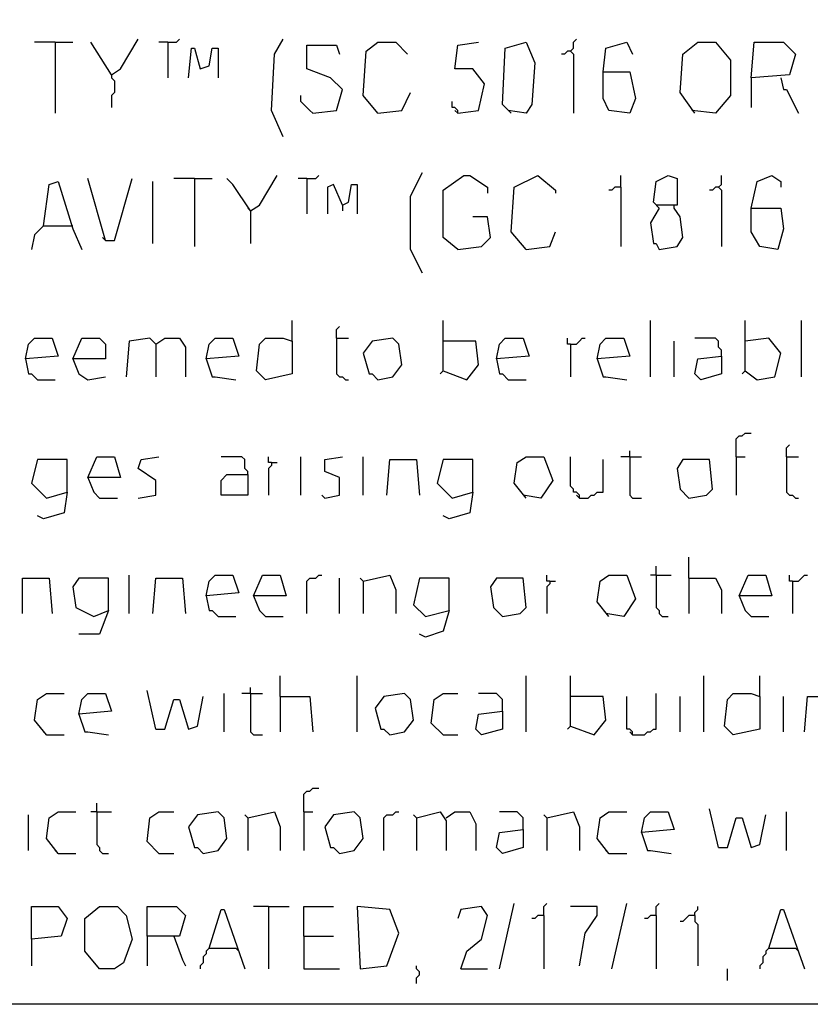
# Model space of a CAD drawing. Extents: x 0.16 to 7.56, y 0.46 to 9.88.
# Drawn here: x 2.13 to 2.94, y 0.46 to 1.47 of the extents above; entities that cross this region are included whole.
import ezdxf

# ---------------------------------------------------------------- set-up
doc = ezdxf.new("R2010")
doc.units = 0
doc.header["$MEASUREMENT"] = 0
doc.layers.add('PFV', color=7, linetype='Continuous')

msp = doc.modelspace()

# ---------------------------------------------------------------- linework, layer by layer
at = {"layer": 'PFV', "color": 0}
for points in [[(0.160606, 0.457576, 0), (0.160606, 9.884848, 0), (7.560606, 9.884848, 0), (7.563636, 0.457576, 0), (0.160606, 0.457576, 0)], [(2.166667, 1.442424, 0), (2.145455, 1.442424, 0)], [(2.166667, 1.442424, 0), (2.184848, 1.442424, 0)], [(2.166667, 1.442424, 0), (2.166667, 1.369697, 0)], [(2.224242, 1.409091, 0), (2.20303, 1.442424, 0)], [(2.224242, 1.409091, 0), (2.233333, 1.415152, 0), (2.251515, 1.445455, 0)], [(2.281818, 1.442424, 0), (2.272727, 1.442424, 0)], [(2.281818, 1.442424, 0), (2.290909, 1.442424, 0), (2.293939, 1.445455, 0)], [(2.281818, 1.442424, 0), (2.281818, 1.406061, 0)], [(2.4, 1.345455, 0), (2.387879, 1.372727, 0), (2.390909, 1.430303, 0), (2.4, 1.445455, 0)], [(2.49697, 1.369697, 0), (2.481818, 1.387879, 0), (2.484848, 1.433333, 0), (2.49697, 1.442424, 0), (2.515152, 1.442424, 0), (2.527273, 1.430303, 0)], [(2.578788, 1.369697, 0), (2.6, 1.372727, 0), (2.606061, 1.4, 0), (2.593939, 1.415152, 0), (2.575758, 1.415152, 0), (2.578788, 1.439394, 0), (2.6, 1.442424, 0)], [(2.633333, 1.369697, 0), (2.624242, 1.378788, 0), (2.627273, 1.436364, 0), (2.648485, 1.442424, 0), (2.657576, 1.421212, 0), (2.654545, 1.378788, 0), (2.648485, 1.369697, 0), (2.630303, 1.372727, 0)], [(2.693939, 1.433333, 0), (2.69697, 1.436364, 0), (2.69697, 1.442424, 0), (2.7, 1.445455, 0)], [(2.727273, 1.412121, 0), (2.730303, 1.436364, 0), (2.751515, 1.442424, 0), (2.757576, 1.430303, 0)], [(2.821212, 1.369697, 0), (2.806061, 1.390909, 0), (2.809091, 1.430303, 0), (2.824242, 1.442424, 0), (2.842424, 1.442424, 0), (2.857576, 1.424242, 0), (2.857576, 1.387879, 0), (2.842424, 1.369697, 0), (2.818182, 1.372727, 0)], [(2.878788, 1.406061, 0), (2.881818, 1.442424, 0), (2.912121, 1.442424, 0), (2.924242, 1.430303, 0), (2.918182, 1.409091, 0), (2.878788, 1.406061, 0), (2.878788, 1.375758, 0)], [(2.30303, 1.406061, 0), (2.306061, 1.436364, 0), (2.309091, 1.436364, 0), (2.315152, 1.415152, 0), (2.324242, 1.418182, 0), (2.327273, 1.436364, 0), (2.333333, 1.436364, 0), (2.333333, 1.406061, 0)], [(2.430303, 1.369697, 0), (2.454545, 1.372727, 0), (2.460606, 1.393939, 0), (2.448485, 1.406061, 0), (2.424242, 1.415152, 0), (2.424242, 1.439394, 0), (2.454545, 1.439394, 0), (2.457576, 1.430303, 0)], [(2.693939, 1.433333, 0), (2.690909, 1.433333, 0), (2.687879, 1.430303, 0), (2.684848, 1.430303, 0)], [(2.693939, 1.433333, 0), (2.69697, 1.430303, 0), (2.69697, 1.369697, 0)], [(2.727273, 1.412121, 0), (2.754545, 1.412121, 0), (2.760606, 1.384848, 0), (2.754545, 1.369697, 0), (2.733333, 1.372727, 0), (2.727273, 1.384848, 0), (2.727273, 1.412121, 0)], [(2.224242, 1.409091, 0), (2.224242, 1.406061, 0), (2.227273, 1.40303, 0), (2.227273, 1.390909, 0), (2.224242, 1.387879, 0), (2.224242, 1.375758, 0)], [(2.909091, 1.406061, 0), (2.912121, 1.393939, 0), (2.915152, 1.393939, 0), (2.927273, 1.369697, 0)], [(2.430303, 1.369697, 0), (2.427273, 1.372727, 0), (2.424242, 1.375758, 0), (2.421212, 1.378788, 0), (2.418182, 1.381818, 0), (2.418182, 1.387879, 0)], [(2.49697, 1.369697, 0), (2.521212, 1.372727, 0), (2.530303, 1.390909, 0)], [(2.578788, 1.369697, 0), (2.578788, 1.372727, 0), (2.575758, 1.375758, 0), (2.572727, 1.375758, 0), (2.572727, 1.381818, 0)], [(2.578788, 1.369697, 0), (2.575758, 1.372727, 0)], [(2.218182, 1.239394, 0), (2.2, 1.30303, 0)], [(2.218182, 1.239394, 0), (2.227273, 1.239394, 0), (2.245455, 1.30303, 0)], [(2.309091, 1.30303, 0), (2.287879, 1.30303, 0)], [(2.309091, 1.30303, 0), (2.327273, 1.30303, 0)], [(2.309091, 1.30303, 0), (2.309091, 1.233333, 0)], [(2.366667, 1.269697, 0), (2.348485, 1.29697, 0), (2.342424, 1.30303, 0)], [(2.366667, 1.269697, 0), (2.375758, 1.275758, 0), (2.393939, 1.306061, 0)], [(2.424242, 1.30303, 0), (2.415152, 1.30303, 0)], [(2.424242, 1.30303, 0), (2.433333, 1.30303, 0), (2.436364, 1.306061, 0)], [(2.424242, 1.30303, 0), (2.424242, 1.266667, 0)], [(2.542424, 1.206061, 0), (2.530303, 1.230303, 0), (2.530303, 1.284848, 0), (2.542424, 1.309091, 0)], [(2.578788, 1.230303, 0), (2.563636, 1.242424, 0), (2.563636, 1.290909, 0), (2.584848, 1.306061, 0), (2.590909, 1.306061, 0), (2.609091, 1.293939, 0), (2.609091, 1.287879, 0)], [(2.648485, 1.230303, 0), (2.633333, 1.248485, 0), (2.636364, 1.293939, 0), (2.660606, 1.306061, 0), (2.678788, 1.290909, 0), (2.678788, 1.287879, 0)], [(2.745455, 1.293939, 0), (2.745455, 1.306061, 0)], [(2.784848, 1.272727, 0), (2.778788, 1.278788, 0), (2.781818, 1.3, 0), (2.793939, 1.306061, 0), (2.80303, 1.30303, 0), (2.80303, 1.275758, 0), (2.781818, 1.275758, 0)], [(2.845455, 1.293939, 0), (2.848485, 1.29697, 0), (2.848485, 1.306061, 0)], [(2.878788, 1.272727, 0), (2.884848, 1.3, 0), (2.9, 1.306061, 0), (2.909091, 1.3, 0), (2.909091, 1.293939, 0)], [(2.154545, 1.254545, 0), (2.160606, 1.29697, 0), (2.169697, 1.3, 0), (2.184848, 1.251515, 0), (2.193939, 1.230303, 0)], [(2.266667, 1.236364, 0), (2.266667, 1.3, 0)], [(2.460606, 1.275758, 0), (2.451515, 1.29697, 0), (2.445455, 1.293939, 0), (2.445455, 1.266667, 0)], [(2.460606, 1.275758, 0), (2.466667, 1.278788, 0), (2.469697, 1.29697, 0), (2.475758, 1.29697, 0), (2.475758, 1.266667, 0)], [(2.745455, 1.293939, 0), (2.739394, 1.293939, 0), (2.736364, 1.290909, 0), (2.733333, 1.290909, 0)], [(2.745455, 1.293939, 0), (2.745455, 1.233333, 0)], [(2.845455, 1.293939, 0), (2.842424, 1.293939, 0), (2.839394, 1.290909, 0), (2.836364, 1.290909, 0)], [(2.845455, 1.293939, 0), (2.848485, 1.290909, 0), (2.848485, 1.233333, 0)], [(2.366667, 1.269697, 0), (2.363636, 1.272727, 0)], [(2.460606, 1.275758, 0), (2.460606, 1.269697, 0)], [(2.784848, 1.272727, 0), (2.775758, 1.257576, 0), (2.778788, 1.236364, 0), (2.781818, 1.236364, 0), (2.784848, 1.230303, 0), (2.80303, 1.233333, 0), (2.809091, 1.242424, 0), (2.806061, 1.263636, 0), (2.8, 1.272727, 0)], [(2.8, 1.272727, 0), (2.8, 1.275758, 0)], [(2.878788, 1.272727, 0), (2.909091, 1.272727, 0), (2.912121, 1.251515, 0), (2.906061, 1.230303, 0), (2.887879, 1.233333, 0), (2.878788, 1.248485, 0), (2.878788, 1.272727, 0)], [(2.366667, 1.269697, 0), (2.366667, 1.236364, 0)], [(2.578788, 1.230303, 0), (2.60303, 1.233333, 0), (2.612121, 1.242424, 0), (2.609091, 1.263636, 0), (2.593939, 1.263636, 0)], [(2.154545, 1.254545, 0), (2.145455, 1.245455, 0), (2.142424, 1.230303, 0)], [(2.154545, 1.254545, 0), (2.181818, 1.254545, 0)], [(2.181818, 1.254545, 0), (2.184848, 1.254545, 0)], [(2.218182, 1.239394, 0), (2.215152, 1.242424, 0)], [(2.648485, 1.230303, 0), (2.672727, 1.233333, 0), (2.678788, 1.248485, 0)], [(2.409091, 1.136364, 0), (2.409091, 1.157576, 0)], [(2.454545, 1.139394, 0), (2.454545, 1.148485, 0), (2.457576, 1.151515, 0)], [(2.563636, 1.106061, 0), (2.563636, 1.157576, 0)], [(2.775758, 1.1, 0), (2.775758, 1.157576, 0)], [(2.872727, 1.106061, 0), (2.872727, 1.157576, 0)], [(2.930303, 1.1, 0), (2.930303, 1.157576, 0)], [(2.136364, 1.118182, 0), (2.139394, 1.133333, 0), (2.145455, 1.139394, 0), (2.163636, 1.139394, 0), (2.169697, 1.121212, 0), (2.136364, 1.118182, 0), (2.139394, 1.10303, 0), (2.142424, 1.10303, 0), (2.148485, 1.09697, 0), (2.166667, 1.09697, 0)], [(2.184848, 1.118182, 0), (2.193939, 1.139394, 0), (2.212121, 1.139394, 0), (2.218182, 1.133333, 0), (2.218182, 1.118182, 0), (2.184848, 1.118182, 0), (2.190909, 1.10303, 0), (2.2, 1.09697, 0), (2.218182, 1.1, 0)], [(2.269697, 1.133333, 0), (2.263636, 1.139394, 0), (2.242424, 1.136364, 0), (2.239394, 1.1, 0)], [(2.269697, 1.133333, 0), (2.278788, 1.139394, 0), (2.293939, 1.139394, 0), (2.3, 1.130303, 0), (2.3, 1.1, 0)], [(2.321212, 1.118182, 0), (2.324242, 1.133333, 0), (2.330303, 1.139394, 0), (2.348485, 1.139394, 0), (2.354545, 1.121212, 0), (2.321212, 1.118182, 0), (2.327273, 1.1, 0), (2.330303, 1.1, 0), (2.351515, 1.09697, 0)], [(2.409091, 1.136364, 0), (2.409091, 1.10303, 0), (2.381818, 1.09697, 0), (2.372727, 1.106061, 0), (2.375758, 1.133333, 0), (2.381818, 1.139394, 0), (2.4, 1.139394, 0), (2.409091, 1.136364, 0)], [(2.454545, 1.139394, 0), (2.466667, 1.139394, 0)], [(2.454545, 1.139394, 0), (2.454545, 1.10303, 0), (2.457576, 1.1, 0), (2.460606, 1.1, 0), (2.463636, 1.09697, 0), (2.466667, 1.09697, 0)], [(2.49697, 1.09697, 0), (2.512121, 1.1, 0), (2.521212, 1.112121, 0), (2.518182, 1.133333, 0), (2.512121, 1.139394, 0), (2.490909, 1.136364, 0), (2.481818, 1.124242, 0), (2.487879, 1.10303, 0), (2.490909, 1.10303, 0), (2.49697, 1.09697, 0)], [(2.618182, 1.118182, 0), (2.621212, 1.133333, 0), (2.627273, 1.139394, 0), (2.645455, 1.139394, 0), (2.651515, 1.121212, 0), (2.618182, 1.118182, 0), (2.621212, 1.10303, 0), (2.624242, 1.10303, 0), (2.630303, 1.09697, 0), (2.648485, 1.09697, 0)], [(2.693939, 1.133333, 0), (2.690909, 1.133333, 0), (2.690909, 1.139394, 0)], [(2.693939, 1.133333, 0), (2.7, 1.133333, 0), (2.70303, 1.136364, 0), (2.706061, 1.139394, 0), (2.709091, 1.139394, 0)], [(2.721212, 1.118182, 0), (2.724242, 1.133333, 0), (2.730303, 1.139394, 0), (2.748485, 1.139394, 0), (2.754545, 1.121212, 0), (2.721212, 1.118182, 0), (2.727273, 1.1, 0), (2.730303, 1.1, 0), (2.751515, 1.09697, 0)], [(2.848485, 1.121212, 0), (2.848485, 1.127273, 0), (2.845455, 1.130303, 0), (2.845455, 1.136364, 0), (2.842424, 1.139394, 0), (2.821212, 1.139394, 0)], [(2.872727, 1.106061, 0), (2.884848, 1.09697, 0), (2.90303, 1.1, 0), (2.909091, 1.124242, 0), (2.89697, 1.139394, 0), (2.872727, 1.136364, 0)], [(2.269697, 1.133333, 0), (2.269697, 1.1, 0)], [(2.563636, 1.106061, 0), (2.587879, 1.09697, 0), (2.6, 1.112121, 0), (2.59697, 1.136364, 0), (2.563636, 1.136364, 0)], [(2.693939, 1.133333, 0), (2.693939, 1.1, 0)], [(2.8, 1.1, 0), (2.8, 1.136364, 0)], [(2.848485, 1.121212, 0), (2.848485, 1.10303, 0), (2.827273, 1.09697, 0), (2.821212, 1.10303, 0), (2.824242, 1.118182, 0), (2.848485, 1.121212, 0)], [(2.563636, 1.106061, 0), (2.560606, 1.10303, 0)], [(2.872727, 1.106061, 0), (2.869697, 1.10303, 0)], [(2.863636, 1.018182, 0), (2.863636, 1.036364, 0), (2.866667, 1.039394, 0), (2.869697, 1.039394, 0), (2.872727, 1.042424, 0), (2.878788, 1.042424, 0)], [(2.915152, 1.018182, 0), (2.915152, 1.027273, 0), (2.918182, 1.030303, 0)], [(2.2, 0.99697, 0), (2.209091, 1.018182, 0), (2.227273, 1.018182, 0), (2.233333, 0.99697, 0), (2.2, 0.99697, 0), (2.206061, 0.981818, 0), (2.212121, 0.975758, 0), (2.230303, 0.975758, 0)], [(2.251515, 0.975758, 0), (2.269697, 0.978788, 0), (2.269697, 0.993939, 0), (2.251515, 1.006061, 0), (2.254545, 1.015152, 0), (2.272727, 1.018182, 0)], [(2.363636, 1, 0), (2.363636, 1.00303, 0), (2.360606, 1.006061, 0), (2.360606, 1.015152, 0), (2.357576, 1.018182, 0), (2.336364, 1.018182, 0)], [(2.387879, 1.012121, 0), (2.384848, 1.012121, 0), (2.384848, 1.018182, 0)], [(2.418182, 0.978788, 0), (2.418182, 1.018182, 0)], [(2.442424, 0.975758, 0), (2.457576, 0.978788, 0), (2.457576, 0.99697, 0), (2.442424, 1.00303, 0), (2.442424, 1.015152, 0), (2.460606, 1.018182, 0)], [(2.481818, 0.978788, 0), (2.481818, 1.018182, 0)], [(2.648485, 0.975758, 0), (2.636364, 0.990909, 0), (2.639394, 1.012121, 0), (2.648485, 1.018182, 0), (2.666667, 1.018182, 0), (2.675758, 0.993939, 0), (2.663636, 0.975758, 0), (2.645455, 0.978788, 0)], [(2.70303, 0.975758, 0), (2.70303, 0.978788, 0), (2.7, 0.981818, 0), (2.69697, 0.981818, 0), (2.69697, 0.984848, 0), (2.693939, 0.987879, 0), (2.693939, 1.018182, 0)], [(2.754545, 1.018182, 0), (2.745455, 1.018182, 0)], [(2.754545, 1.018182, 0), (2.754545, 1.024242, 0)], [(2.754545, 1.018182, 0), (2.766667, 1.018182, 0)], [(2.754545, 1.018182, 0), (2.754545, 0.978788, 0), (2.757576, 0.975758, 0), (2.766667, 0.975758, 0)], [(2.863636, 1.018182, 0), (2.872727, 1.018182, 0)], [(2.863636, 1.018182, 0), (2.863636, 0.978788, 0)], [(2.915152, 1.018182, 0), (2.927273, 1.018182, 0)], [(2.915152, 1.018182, 0), (2.915152, 0.981818, 0), (2.918182, 0.978788, 0), (2.921212, 0.978788, 0), (2.924242, 0.975758, 0), (2.927273, 0.975758, 0)], [(2.178788, 0.981818, 0), (2.178788, 1.015152, 0), (2.148485, 1.015152, 0), (2.142424, 0.990909, 0), (2.157576, 0.975758, 0), (2.178788, 0.981818, 0), (2.175758, 0.960606, 0), (2.154545, 0.954545, 0), (2.148485, 0.957576, 0)], [(2.387879, 1.012121, 0), (2.387879, 1.009091, 0), (2.384848, 1.006061, 0), (2.384848, 0.978788, 0)], [(2.387879, 1.012121, 0), (2.393939, 1.012121, 0)], [(2.506061, 0.978788, 0), (2.509091, 1.015152, 0), (2.536364, 1.015152, 0), (2.539394, 0.978788, 0)], [(2.593939, 0.981818, 0), (2.593939, 1.015152, 0), (2.563636, 1.015152, 0), (2.557576, 0.990909, 0), (2.572727, 0.975758, 0), (2.593939, 0.981818, 0), (2.590909, 0.960606, 0), (2.569697, 0.954545, 0), (2.563636, 0.957576, 0)], [(2.70303, 0.975758, 0), (2.712121, 0.975758, 0), (2.715152, 0.978788, 0), (2.718182, 0.978788, 0), (2.721212, 0.981818, 0), (2.727273, 0.981818, 0), (2.727273, 1.015152, 0)], [(2.815152, 0.975758, 0), (2.833333, 0.978788, 0), (2.839394, 0.984848, 0), (2.836364, 1.015152, 0), (2.809091, 1.015152, 0), (2.80303, 1.006061, 0), (2.806061, 0.984848, 0), (2.815152, 0.975758, 0)], [(2.363636, 1, 0), (2.363636, 0.978788, 0), (2.336364, 0.978788, 0), (2.336364, 0.993939, 0), (2.342424, 1, 0), (2.363636, 1, 0)], [(2.442424, 0.975758, 0), (2.439394, 0.978788, 0)], [(2.70303, 0.975758, 0), (2.7, 0.978788, 0)], [(2.815152, 0.893939, 0), (2.815152, 0.915152, 0)], [(2.781818, 0.89697, 0), (2.781818, 0.906061, 0)], [(2.133333, 0.857576, 0), (2.133333, 0.893939, 0), (2.160606, 0.893939, 0), (2.163636, 0.857576, 0)], [(2.221212, 0.860606, 0), (2.221212, 0.893939, 0), (2.190909, 0.893939, 0), (2.184848, 0.884848, 0), (2.187879, 0.863636, 0), (2.206061, 0.854545, 0), (2.221212, 0.860606, 0), (2.212121, 0.836364, 0), (2.190909, 0.836364, 0)], [(2.242424, 0.857576, 0), (2.242424, 0.89697, 0)], [(2.266667, 0.857576, 0), (2.269697, 0.893939, 0), (2.29697, 0.893939, 0), (2.3, 0.857576, 0)], [(2.321212, 0.875758, 0), (2.324242, 0.890909, 0), (2.330303, 0.89697, 0), (2.348485, 0.89697, 0), (2.354545, 0.878788, 0), (2.321212, 0.875758, 0), (2.324242, 0.860606, 0), (2.327273, 0.860606, 0), (2.333333, 0.854545, 0), (2.351515, 0.854545, 0)], [(2.369697, 0.875758, 0), (2.378788, 0.89697, 0), (2.39697, 0.89697, 0), (2.40303, 0.875758, 0), (2.369697, 0.875758, 0), (2.375758, 0.860606, 0), (2.381818, 0.854545, 0), (2.4, 0.854545, 0)], [(2.424242, 0.857576, 0), (2.424242, 0.890909, 0), (2.427273, 0.893939, 0), (2.433333, 0.893939, 0), (2.436364, 0.89697, 0), (2.439394, 0.89697, 0)], [(2.457576, 0.857576, 0), (2.457576, 0.893939, 0)], [(2.481818, 0.890909, 0), (2.478788, 0.893939, 0)], [(2.481818, 0.890909, 0), (2.509091, 0.89697, 0), (2.515152, 0.881818, 0), (2.515152, 0.857576, 0)], [(2.481818, 0.890909, 0), (2.481818, 0.857576, 0)], [(2.569697, 0.860606, 0), (2.569697, 0.893939, 0), (2.539394, 0.893939, 0), (2.533333, 0.866667, 0), (2.545455, 0.854545, 0), (2.569697, 0.860606, 0), (2.563636, 0.839394, 0), (2.545455, 0.833333, 0), (2.539394, 0.836364, 0)], [(2.624242, 0.854545, 0), (2.642424, 0.857576, 0), (2.648485, 0.863636, 0), (2.645455, 0.893939, 0), (2.618182, 0.893939, 0), (2.612121, 0.884848, 0), (2.615152, 0.863636, 0), (2.624242, 0.854545, 0)], [(2.672727, 0.890909, 0), (2.669697, 0.890909, 0), (2.669697, 0.89697, 0)], [(2.672727, 0.890909, 0), (2.672727, 0.887879, 0), (2.669697, 0.884848, 0), (2.669697, 0.857576, 0)], [(2.672727, 0.890909, 0), (2.678788, 0.890909, 0)], [(2.733333, 0.854545, 0), (2.721212, 0.869697, 0), (2.724242, 0.890909, 0), (2.733333, 0.89697, 0), (2.751515, 0.89697, 0), (2.760606, 0.872727, 0), (2.748485, 0.854545, 0), (2.730303, 0.857576, 0)], [(2.781818, 0.89697, 0), (2.775758, 0.89697, 0)], [(2.781818, 0.89697, 0), (2.79697, 0.89697, 0)], [(2.781818, 0.89697, 0), (2.781818, 0.863636, 0), (2.784848, 0.860606, 0), (2.784848, 0.857576, 0), (2.787879, 0.854545, 0), (2.793939, 0.854545, 0)], [(2.815152, 0.893939, 0), (2.842424, 0.893939, 0), (2.848485, 0.881818, 0), (2.848485, 0.857576, 0)], [(2.815152, 0.893939, 0), (2.815152, 0.857576, 0)], [(2.866667, 0.875758, 0), (2.875758, 0.89697, 0), (2.893939, 0.89697, 0), (2.9, 0.875758, 0), (2.866667, 0.875758, 0), (2.872727, 0.860606, 0), (2.878788, 0.854545, 0), (2.89697, 0.854545, 0)], [(2.921212, 0.890909, 0), (2.918182, 0.890909, 0), (2.918182, 0.89697, 0)], [(2.921212, 0.890909, 0), (2.927273, 0.890909, 0), (2.930303, 0.893939, 0), (2.933333, 0.89697, 0), (2.936364, 0.89697, 0)], [(2.921212, 0.890909, 0), (2.921212, 0.857576, 0)], [(2.39697, 0.772727, 0), (2.39697, 0.793939, 0)], [(2.475758, 0.736364, 0), (2.475758, 0.793939, 0)], [(2.648485, 0.736364, 0), (2.648485, 0.793939, 0)], [(2.693939, 0.742424, 0), (2.693939, 0.793939, 0)], [(2.830303, 0.736364, 0), (2.830303, 0.793939, 0)], [(2.887879, 0.772727, 0), (2.887879, 0.793939, 0)], [(2.269697, 0.739394, 0), (2.260606, 0.778788, 0)], [(2.366667, 0.775758, 0), (2.366667, 0.781818, 0)], [(2.157576, 0.733333, 0), (2.145455, 0.748485, 0), (2.148485, 0.769697, 0), (2.157576, 0.775758, 0), (2.175758, 0.775758, 0)], [(2.190909, 0.754545, 0), (2.193939, 0.769697, 0), (2.2, 0.775758, 0), (2.218182, 0.775758, 0), (2.224242, 0.757576, 0), (2.190909, 0.754545, 0), (2.19697, 0.736364, 0), (2.2, 0.736364, 0), (2.221212, 0.733333, 0)], [(2.269697, 0.739394, 0), (2.278788, 0.739394, 0), (2.287879, 0.769697, 0), (2.293939, 0.769697, 0), (2.30303, 0.739394, 0), (2.312121, 0.742424, 0), (2.318182, 0.772727, 0)], [(2.339394, 0.736364, 0), (2.339394, 0.775758, 0)], [(2.366667, 0.775758, 0), (2.357576, 0.775758, 0)], [(2.366667, 0.775758, 0), (2.378788, 0.775758, 0)], [(2.366667, 0.775758, 0), (2.366667, 0.736364, 0), (2.369697, 0.733333, 0), (2.378788, 0.733333, 0)], [(2.39697, 0.772727, 0), (2.427273, 0.772727, 0), (2.430303, 0.736364, 0)], [(2.39697, 0.772727, 0), (2.39697, 0.736364, 0)], [(2.509091, 0.733333, 0), (2.524242, 0.736364, 0), (2.533333, 0.748485, 0), (2.530303, 0.769697, 0), (2.524242, 0.775758, 0), (2.50303, 0.772727, 0), (2.493939, 0.760606, 0), (2.5, 0.739394, 0), (2.50303, 0.739394, 0), (2.509091, 0.733333, 0)], [(2.563636, 0.733333, 0), (2.551515, 0.745455, 0), (2.554545, 0.769697, 0), (2.563636, 0.775758, 0), (2.578788, 0.775758, 0)], [(2.624242, 0.757576, 0), (2.624242, 0.769697, 0), (2.621212, 0.772727, 0), (2.618182, 0.775758, 0), (2.6, 0.775758, 0)], [(2.693939, 0.742424, 0), (2.718182, 0.733333, 0), (2.730303, 0.748485, 0), (2.727273, 0.772727, 0), (2.693939, 0.772727, 0)], [(2.757576, 0.733333, 0), (2.757576, 0.736364, 0), (2.754545, 0.739394, 0), (2.751515, 0.739394, 0), (2.751515, 0.772727, 0)], [(2.757576, 0.733333, 0), (2.769697, 0.733333, 0), (2.772727, 0.736364, 0), (2.775758, 0.736364, 0), (2.778788, 0.739394, 0), (2.781818, 0.739394, 0), (2.781818, 0.775758, 0)], [(2.806061, 0.736364, 0), (2.806061, 0.772727, 0)], [(2.887879, 0.772727, 0), (2.887879, 0.739394, 0), (2.860606, 0.733333, 0), (2.851515, 0.742424, 0), (2.854545, 0.769697, 0), (2.860606, 0.775758, 0), (2.878788, 0.775758, 0), (2.887879, 0.772727, 0)], [(2.912121, 0.736364, 0), (2.912121, 0.772727, 0)], [(2.933333, 0.736364, 0), (2.936364, 0.772727, 0), (2.963636, 0.772727, 0), (2.966667, 0.736364, 0)], [(2.624242, 0.757576, 0), (2.624242, 0.739394, 0), (2.60303, 0.733333, 0), (2.59697, 0.739394, 0), (2.6, 0.754545, 0), (2.624242, 0.757576, 0)], [(2.157576, 0.733333, 0), (2.154545, 0.736364, 0)], [(2.693939, 0.742424, 0), (2.690909, 0.739394, 0)], [(2.757576, 0.733333, 0), (2.754545, 0.736364, 0)], [(2.157576, 0.733333, 0), (2.175758, 0.733333, 0)], [(2.563636, 0.733333, 0), (2.578788, 0.733333, 0)], [(2.421212, 0.654545, 0), (2.421212, 0.672727, 0), (2.424242, 0.675758, 0), (2.427273, 0.675758, 0), (2.430303, 0.678788, 0), (2.436364, 0.678788, 0)], [(2.209091, 0.654545, 0), (2.209091, 0.663636, 0)], [(2.845455, 0.618182, 0), (2.836364, 0.657576, 0)], [(2.139394, 0.615152, 0), (2.139394, 0.651515, 0)], [(2.169697, 0.612121, 0), (2.157576, 0.627273, 0), (2.160606, 0.648485, 0), (2.169697, 0.654545, 0), (2.187879, 0.654545, 0)], [(2.209091, 0.654545, 0), (2.20303, 0.654545, 0)], [(2.209091, 0.654545, 0), (2.224242, 0.654545, 0)], [(2.209091, 0.654545, 0), (2.209091, 0.621212, 0), (2.212121, 0.618182, 0), (2.212121, 0.615152, 0), (2.215152, 0.612121, 0), (2.221212, 0.612121, 0)], [(2.272727, 0.612121, 0), (2.260606, 0.624242, 0), (2.263636, 0.648485, 0), (2.272727, 0.654545, 0), (2.287879, 0.654545, 0)], [(2.318182, 0.612121, 0), (2.333333, 0.615152, 0), (2.342424, 0.627273, 0), (2.339394, 0.648485, 0), (2.333333, 0.654545, 0), (2.312121, 0.651515, 0), (2.30303, 0.639394, 0), (2.309091, 0.618182, 0), (2.312121, 0.618182, 0), (2.318182, 0.612121, 0)], [(2.363636, 0.648485, 0), (2.360606, 0.651515, 0)], [(2.363636, 0.648485, 0), (2.390909, 0.654545, 0), (2.39697, 0.639394, 0), (2.39697, 0.615152, 0)], [(2.363636, 0.648485, 0), (2.363636, 0.615152, 0)], [(2.421212, 0.654545, 0), (2.430303, 0.654545, 0)], [(2.421212, 0.654545, 0), (2.421212, 0.615152, 0)], [(2.457576, 0.612121, 0), (2.472727, 0.615152, 0), (2.481818, 0.627273, 0), (2.478788, 0.648485, 0), (2.472727, 0.654545, 0), (2.451515, 0.651515, 0), (2.442424, 0.639394, 0), (2.448485, 0.618182, 0), (2.451515, 0.618182, 0), (2.457576, 0.612121, 0)], [(2.50303, 0.615152, 0), (2.50303, 0.648485, 0), (2.506061, 0.651515, 0), (2.512121, 0.651515, 0), (2.515152, 0.654545, 0), (2.518182, 0.654545, 0)], [(2.536364, 0.648485, 0), (2.533333, 0.651515, 0)], [(2.536364, 0.648485, 0), (2.560606, 0.654545, 0), (2.566667, 0.645455, 0), (2.566667, 0.615152, 0)], [(2.536364, 0.648485, 0), (2.536364, 0.615152, 0)], [(2.566667, 0.648485, 0), (2.575758, 0.654545, 0), (2.590909, 0.654545, 0), (2.59697, 0.642424, 0), (2.59697, 0.615152, 0)], [(2.645455, 0.636364, 0), (2.645455, 0.648485, 0), (2.642424, 0.651515, 0), (2.639394, 0.654545, 0), (2.621212, 0.654545, 0)], [(2.669697, 0.648485, 0), (2.666667, 0.651515, 0)], [(2.669697, 0.648485, 0), (2.69697, 0.654545, 0), (2.70303, 0.639394, 0), (2.70303, 0.615152, 0)], [(2.669697, 0.648485, 0), (2.669697, 0.615152, 0)], [(2.733333, 0.612121, 0), (2.721212, 0.627273, 0), (2.724242, 0.648485, 0), (2.733333, 0.654545, 0), (2.751515, 0.654545, 0)], [(2.766667, 0.633333, 0), (2.769697, 0.648485, 0), (2.775758, 0.654545, 0), (2.793939, 0.654545, 0), (2.8, 0.636364, 0), (2.766667, 0.633333, 0), (2.772727, 0.615152, 0), (2.775758, 0.615152, 0), (2.79697, 0.612121, 0)], [(2.845455, 0.618182, 0), (2.854545, 0.618182, 0), (2.863636, 0.648485, 0), (2.869697, 0.648485, 0), (2.878788, 0.618182, 0), (2.887879, 0.621212, 0), (2.893939, 0.651515, 0)], [(2.915152, 0.615152, 0), (2.915152, 0.654545, 0)], [(2.645455, 0.636364, 0), (2.645455, 0.618182, 0), (2.624242, 0.612121, 0), (2.618182, 0.618182, 0), (2.621212, 0.633333, 0), (2.645455, 0.636364, 0)], [(2.169697, 0.612121, 0), (2.166667, 0.615152, 0)], [(2.733333, 0.612121, 0), (2.730303, 0.615152, 0)], [(2.169697, 0.612121, 0), (2.187879, 0.612121, 0)], [(2.272727, 0.612121, 0), (2.287879, 0.612121, 0)], [(2.733333, 0.612121, 0), (2.751515, 0.612121, 0)], [(2.142424, 0.524242, 0), (2.142424, 0.557576, 0), (2.169697, 0.557576, 0), (2.178788, 0.545455, 0), (2.172727, 0.527273, 0), (2.142424, 0.524242, 0), (2.142424, 0.49697, 0)], [(2.212121, 0.493939, 0), (2.19697, 0.512121, 0), (2.19697, 0.545455, 0), (2.212121, 0.557576, 0), (2.230303, 0.557576, 0), (2.239394, 0.548485, 0), (2.245455, 0.524242, 0), (2.236364, 0.5, 0), (2.227273, 0.493939, 0), (2.212121, 0.493939, 0)], [(2.260606, 0.527273, 0), (2.260606, 0.557576, 0), (2.290909, 0.557576, 0), (2.3, 0.548485, 0), (2.293939, 0.527273, 0), (2.260606, 0.527273, 0), (2.260606, 0.49697, 0)], [(2.324242, 0.515152, 0), (2.336364, 0.554545, 0), (2.339394, 0.554545, 0), (2.360606, 0.493939, 0)], [(2.384848, 0.557576, 0), (2.369697, 0.557576, 0)], [(2.384848, 0.557576, 0), (2.406061, 0.557576, 0)], [(2.384848, 0.557576, 0), (2.384848, 0.493939, 0)], [(2.421212, 0.527273, 0), (2.421212, 0.557576, 0), (2.451515, 0.557576, 0)], [(2.478788, 0.493939, 0), (2.506061, 0.49697, 0), (2.518182, 0.530303, 0), (2.509091, 0.554545, 0), (2.475758, 0.557576, 0), (2.478788, 0.493939, 0)], [(2.581818, 0.493939, 0), (2.587879, 0.512121, 0), (2.60303, 0.524242, 0), (2.609091, 0.548485, 0), (2.60303, 0.557576, 0), (2.581818, 0.554545, 0), (2.578788, 0.545455, 0)], [(2.621212, 0.493939, 0), (2.636364, 0.560606, 0)], [(2.666667, 0.548485, 0), (2.666667, 0.557576, 0), (2.669697, 0.560606, 0)], [(2.70303, 0.49697, 0), (2.709091, 0.530303, 0), (2.721212, 0.548485, 0), (2.721212, 0.557576, 0), (2.693939, 0.557576, 0)], [(2.736364, 0.493939, 0), (2.751515, 0.560606, 0)], [(2.781818, 0.548485, 0), (2.781818, 0.557576, 0), (2.784848, 0.560606, 0)], [(2.821212, 0.548485, 0), (2.821212, 0.551515, 0), (2.824242, 0.554545, 0), (2.824242, 0.557576, 0)], [(2.89697, 0.515152, 0), (2.909091, 0.554545, 0), (2.912121, 0.554545, 0), (2.933333, 0.493939, 0)], [(2.666667, 0.548485, 0), (2.660606, 0.548485, 0), (2.657576, 0.545455, 0), (2.654545, 0.545455, 0)], [(2.666667, 0.548485, 0), (2.666667, 0.493939, 0)], [(2.781818, 0.548485, 0), (2.775758, 0.548485, 0), (2.772727, 0.545455, 0), (2.769697, 0.545455, 0)], [(2.781818, 0.548485, 0), (2.781818, 0.493939, 0)], [(2.821212, 0.548485, 0), (2.815152, 0.548485, 0), (2.812121, 0.545455, 0), (2.809091, 0.542424, 0), (2.806061, 0.542424, 0)], [(2.821212, 0.548485, 0), (2.821212, 0.542424, 0), (2.824242, 0.539394, 0), (2.824242, 0.49697, 0)], [(2.287879, 0.527273, 0), (2.29697, 0.50303, 0), (2.3, 0.49697, 0)], [(2.421212, 0.527273, 0), (2.451515, 0.527273, 0)], [(2.421212, 0.527273, 0), (2.421212, 0.493939, 0), (2.457576, 0.493939, 0)], [(2.324242, 0.515152, 0), (2.321212, 0.512121, 0), (2.321212, 0.509091, 0), (2.318182, 0.506061, 0), (2.318182, 0.5, 0), (2.315152, 0.49697, 0), (2.315152, 0.493939, 0)], [(2.324242, 0.515152, 0), (2.351515, 0.515152, 0)], [(2.351515, 0.515152, 0), (2.354545, 0.512121, 0)], [(2.89697, 0.515152, 0), (2.893939, 0.512121, 0), (2.893939, 0.509091, 0), (2.890909, 0.506061, 0), (2.890909, 0.5, 0), (2.887879, 0.49697, 0), (2.887879, 0.493939, 0)], [(2.89697, 0.515152, 0), (2.924242, 0.515152, 0)], [(2.924242, 0.515152, 0), (2.927273, 0.512121, 0)], [(2.536364, 0.478788, 0), (2.536364, 0.484848, 0), (2.539394, 0.487879, 0), (2.539394, 0.490909, 0), (2.536364, 0.493939, 0), (2.536364, 0.49697, 0)], [(2.581818, 0.493939, 0), (2.609091, 0.493939, 0)], [(2.854545, 0.481818, 0), (2.854545, 0.493939, 0)]]:
    msp.add_polyline3d(points, dxfattribs=at)

doc.saveas('drawing.dxf')
